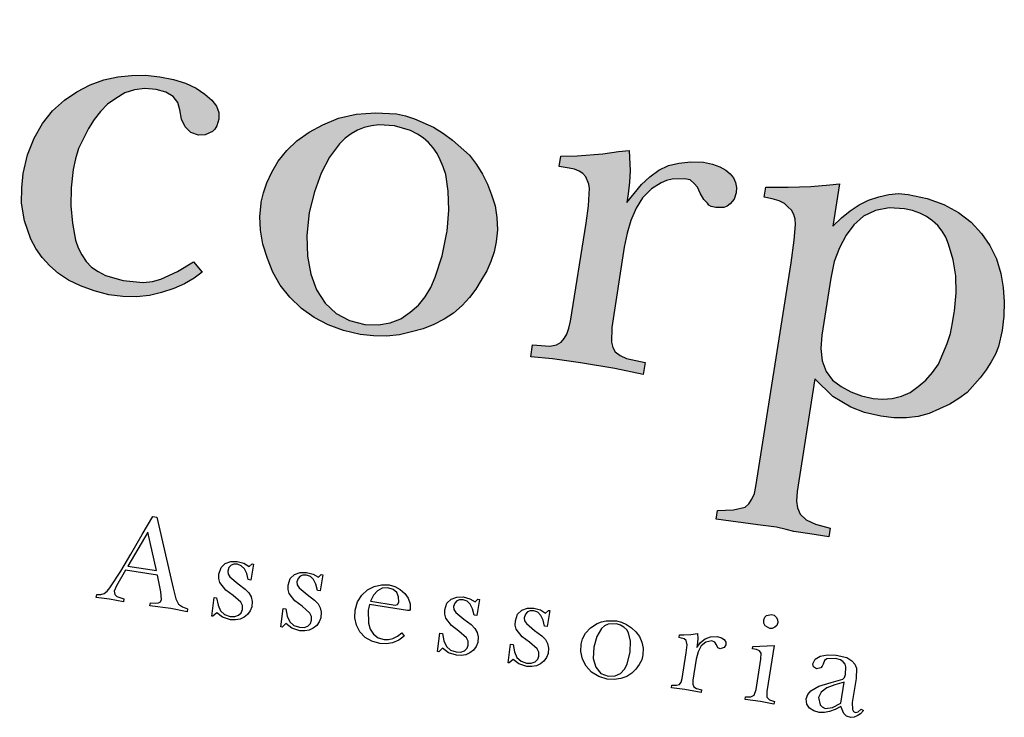
# Model space of a CAD drawing. Extents: x 178926 to 182159, y 1642409 to 1661511.
# Drawn here: x 181782 to 181797, y 1660970 to 1660981 of the extents above; entities that cross this region are included whole.
import ezdxf

# ---------------------------------------------------------------- set-up
doc = ezdxf.new("R2010")
doc.units = 0
doc.header["$LTSCALE"] = 5
doc.layers.get('0').update_dxf_attribs({"linetype": 'CONTINUOUS'})

msp = doc.modelspace()

# ---------------------------------------------------------------- hatches: boundary and pattern name
at = {"linetype": 'CONTINUOUS'}
h = msp.add_hatch(color=150, dxfattribs=at)
h.paths.add_polyline_path([(181795.906, 1660976.349), (181795.933, 1660976.62), (181795.925, 1660976.876), (181795.886, 1660977.118), (181795.817, 1660977.35), (181795.777, 1660977.454), (181795.721, 1660977.546), (181795.655, 1660977.63), (181795.576, 1660977.702), (181795.489, 1660977.767), (181795.389, 1660977.816), (181795.279, 1660977.854), (181795.159, 1660977.881), (181794.927, 1660977.894), (181794.721, 1660977.855), (181794.545, 1660977.769), (181794.401, 1660977.64), (181794.284, 1660977.484), (181794.186, 1660977.299), (181794.106, 1660977.09), (181794.052, 1660976.844), (181793.918, 1660975.99), (181793.904, 1660975.787), (181793.924, 1660975.603), (181793.984, 1660975.445), (181794.081, 1660975.311), (181794.21, 1660975.216), (181794.355, 1660975.137), (181794.515, 1660975.078), (181794.689, 1660975.038), (181794.834, 1660975.028), (181794.975, 1660975.039), (181795.111, 1660975.074), (181795.241, 1660975.129), (181795.365, 1660975.217), (181795.476, 1660975.315), (181795.576, 1660975.428), (181795.668, 1660975.555), (181795.798, 1660975.861), (181795.846, 1660976.013), (181795.878, 1660976.173), (181795.903, 1660976.328)], flags=16)
h.paths.add_polyline_path([(181792.933, 1660973.72), (181793.46, 1660977.07), (181793.504, 1660977.413), (181793.527, 1660977.644), (181793.52, 1660977.725), (181793.498, 1660977.798), (181793.464, 1660977.86), (181793.412, 1660977.909), (181793.359, 1660977.961), (181793.28, 1660977.999), (181793.177, 1660978.031), (181793.055, 1660978.055), (181793.079, 1660978.208), (181793.415, 1660978.204), (181793.754, 1660978.215), (181794.038, 1660978.242), (181794.185, 1660978.258), (181794.085, 1660977.623), (181794.212, 1660977.747), (181794.342, 1660977.853), (181794.477, 1660977.942), (181794.619, 1660978.01), (181794.774, 1660978.062), (181794.923, 1660978.096), (181795.069, 1660978.109), (181795.214, 1660978.096), (181795.495, 1660978.034), (181795.746, 1660977.945), (181795.969, 1660977.828), (181796.159, 1660977.68), (181796.31, 1660977.512), (181796.436, 1660977.33), (181796.536, 1660977.132), (181796.599, 1660976.913), (181796.638, 1660976.702), (181796.653, 1660976.486), (181796.647, 1660976.271), (181796.621, 1660976.056), (181796.566, 1660975.82), (181796.519, 1660975.702), (181796.458, 1660975.59), (181796.382, 1660975.468), (181796.291, 1660975.349), (181796.095, 1660975.13), (181795.972, 1660975.037), (181795.836, 1660974.953), (181795.528, 1660974.816), (181795.364, 1660974.77), (181795.186, 1660974.749), (181794.998, 1660974.75), (181794.804, 1660974.773), (181794.56, 1660974.827), (181794.355, 1660974.91), (181794.086, 1660975.066), (181793.814, 1660975.333), (181793.549, 1660973.646), (181793.541, 1660973.498), (181793.556, 1660973.398), (181793.593, 1660973.304), (181793.685, 1660973.22), (181793.824, 1660973.157), (181794.046, 1660973.097), (181794.025, 1660972.964), (181793.742, 1660973.008), (181793.501, 1660973.046), (181793.387, 1660973.077), (181793.241, 1660973.11), (181792.963, 1660973.144), (181792.339, 1660973.229), (181792.359, 1660973.362), (181792.598, 1660973.371), (181792.771, 1660973.408), (181792.825, 1660973.461), (181792.872, 1660973.529), (181792.909, 1660973.615)])
h.paths.add_polyline_path([(181781.954, 1660978.411), (181782.019, 1660978.691), (181782.118, 1660978.941), (181782.245, 1660979.162), (181782.396, 1660979.352), (181782.575, 1660979.509), (181782.762, 1660979.637), (181782.958, 1660979.737), (181783.163, 1660979.813), (181783.373, 1660979.857), (181783.58, 1660979.881), (181783.789, 1660979.884), (181784.001, 1660979.861), (181784.206, 1660979.821), (181784.387, 1660979.764), (181784.545, 1660979.69), (181784.678, 1660979.598), (181784.782, 1660979.509), (181784.852, 1660979.418), (181784.887, 1660979.325), (181784.889, 1660979.227), (181784.855, 1660979.125), (181784.827, 1660979.077), (181784.793, 1660979.042), (181784.682, 1660978.99), (181784.581, 1660978.985), (181784.467, 1660979.026), (181784.382, 1660979.109), (181784.328, 1660979.226), (181784.304, 1660979.366), (181784.273, 1660979.476), (181784.202, 1660979.564), (181784.094, 1660979.63), (181783.948, 1660979.669), (181783.778, 1660979.683), (181783.621, 1660979.666), (181783.48, 1660979.619), (181783.343, 1660979.537), (181783.221, 1660979.449), (181783.112, 1660979.342), (181783.018, 1660979.221), (181782.936, 1660979.087), (181782.787, 1660978.784), (181782.74, 1660978.632), (181782.705, 1660978.473), (181782.674, 1660978.197), (181782.67, 1660977.925), (181782.694, 1660977.664), (181782.741, 1660977.412), (181782.78, 1660977.296), (181782.832, 1660977.19), (181782.9, 1660977.094), (181782.981, 1660977.009), (181783.079, 1660976.94), (181783.188, 1660976.882), (181783.454, 1660976.806), (181783.755, 1660976.779), (181783.892, 1660976.794), (181784.018, 1660976.828), (181784.267, 1660976.941), (181784.506, 1660977.088), (181784.639, 1660976.934), (181784.516, 1660976.84), (181784.374, 1660976.757), (181784.214, 1660976.687), (181784.03, 1660976.626), (181783.848, 1660976.582), (181783.652, 1660976.564), (181783.45, 1660976.568), (181783.24, 1660976.593), (181783.021, 1660976.653), (181782.816, 1660976.727), (181782.634, 1660976.814), (181782.483, 1660976.913), (181782.354, 1660977.026), (181782.24, 1660977.152), (181782.143, 1660977.285), (181782.07, 1660977.428), (181781.974, 1660977.7), (181781.931, 1660977.964), (181781.936, 1660978.198)])
h.paths.add_polyline_path([(181788.305, 1660977.545), (181788.33, 1660977.863), (181788.323, 1660978.147), (181788.285, 1660978.397), (181788.249, 1660978.511), (181788.204, 1660978.616), (181788.157, 1660978.71), (181788.099, 1660978.797), (181788.029, 1660978.875), (181787.949, 1660978.944), (181787.861, 1660979.001), (181787.758, 1660979.053), (181787.52, 1660979.127), (181787.283, 1660979.139), (181787.173, 1660979.125), (181787.066, 1660979.098), (181786.964, 1660979.058), (181786.868, 1660979.003), (181786.778, 1660978.938), (181786.693, 1660978.853), (181786.543, 1660978.656), (181786.418, 1660978.416), (181786.318, 1660978.138), (181786.238, 1660977.827), (181786.204, 1660977.482), (181786.215, 1660977.174), (181786.265, 1660976.902), (181786.348, 1660976.665), (181786.482, 1660976.466), (181786.646, 1660976.314), (181786.845, 1660976.208), (181787.074, 1660976.146), (181787.278, 1660976.145), (181787.454, 1660976.174), (181787.613, 1660976.234), (181787.754, 1660976.33), (181787.876, 1660976.437), (181787.978, 1660976.562), (181788.062, 1660976.703), (181788.127, 1660976.855), (181788.23, 1660977.179), (181788.302, 1660977.525)], flags=16)
h.paths.add_polyline_path([(181785.522, 1660977.983), (181785.554, 1660978.122), (181785.606, 1660978.271), (181785.679, 1660978.429), (181785.777, 1660978.594), (181785.903, 1660978.754), (181786.057, 1660978.902), (181786.24, 1660979.03), (181786.445, 1660979.139), (181786.681, 1660979.238), (181786.943, 1660979.298), (181787.232, 1660979.319), (181787.548, 1660979.303), (181787.682, 1660979.274), (181787.819, 1660979.229), (181788.101, 1660979.105), (181788.25, 1660979.009), (181788.389, 1660978.908), (181788.641, 1660978.683), (181788.746, 1660978.546), (181788.834, 1660978.401), (181788.91, 1660978.25), (181788.973, 1660978.091), (181789.024, 1660977.926), (181789.053, 1660977.749), (181789.06, 1660977.568), (181789.042, 1660977.385), (181789.011, 1660977.238), (181788.962, 1660977.094), (181788.899, 1660976.952), (181788.818, 1660976.813), (181788.738, 1660976.679), (181788.643, 1660976.553), (181788.532, 1660976.434), (181788.403, 1660976.318), (181788.263, 1660976.227), (181788.109, 1660976.148), (181787.947, 1660976.084), (181787.775, 1660976.036), (181787.593, 1660975.993), (181787.4, 1660975.974), (181787.205, 1660975.977), (181787.005, 1660976), (181786.754, 1660976.058), (181786.523, 1660976.141), (181786.314, 1660976.253), (181786.124, 1660976.386), (181785.951, 1660976.557), (181785.807, 1660976.737), (181785.696, 1660976.932), (181785.615, 1660977.137), (181785.548, 1660977.351), (181785.509, 1660977.561), (181785.5, 1660977.765), (181785.519, 1660977.963)])
h.paths.add_polyline_path([(181777.695, 1660978.297), (181777.939, 1660979.85), (181777.958, 1660980.053), (181777.952, 1660980.208), (181777.914, 1660980.312), (181777.878, 1660980.362), (181777.826, 1660980.406), (181777.7, 1660980.456), (181777.505, 1660980.503), (181777.525, 1660980.633), (181778.047, 1660980.664), (181778.353, 1660980.698), (181778.57, 1660980.716), (181778.573, 1660980.021), (181778.686, 1660980.15), (181778.815, 1660980.263), (181778.956, 1660980.359), (181779.109, 1660980.43), (181779.268, 1660980.493), (181779.448, 1660980.529), (181779.654, 1660980.532), (181779.885, 1660980.509), (181780.145, 1660980.447), (181780.257, 1660980.406), (181780.36, 1660980.357), (181780.531, 1660980.237), (181780.598, 1660980.17), (181780.651, 1660980.098), (181780.73, 1660979.928), (181780.78, 1660979.756), (181780.801, 1660979.58), (181780.788, 1660979.402), (181780.526, 1660977.738), (181780.519, 1660977.497), (181780.54, 1660977.414), (181780.576, 1660977.349), (181780.732, 1660977.263), (181780.956, 1660977.199), (181780.928, 1660977.024), (181780.104, 1660977.197), (181779.309, 1660977.278), (181779.337, 1660977.454), (181779.535, 1660977.436), (181779.673, 1660977.445), (181779.762, 1660977.49), (181779.824, 1660977.555), (181779.874, 1660977.681), (181779.915, 1660977.857), (181780.142, 1660979.3), (181780.164, 1660979.503), (181780.157, 1660979.687), (181780.128, 1660979.846), (181780.069, 1660979.983), (181779.99, 1660980.099), (181779.886, 1660980.192), (181779.758, 1660980.261), (181779.606, 1660980.306), (181779.492, 1660980.316), (181779.373, 1660980.312), (181779.252, 1660980.297), (181779.13, 1660980.27), (181779.021, 1660980.215), (181778.915, 1660980.15), (181778.823, 1660980.069), (181778.745, 1660979.97), (181778.671, 1660979.874), (181778.609, 1660979.76), (181778.566, 1660979.631), (181778.533, 1660979.487), (181778.309, 1660978.064), (181778.299, 1660977.903), (181778.31, 1660977.773), (181778.374, 1660977.678), (181778.464, 1660977.612), (181778.587, 1660977.575), (181778.745, 1660977.547), (181778.717, 1660977.372), (181777.913, 1660977.542), (181777.595, 1660977.579), (181777.076, 1660977.63), (181777.103, 1660977.806), (181777.313, 1660977.786), (181777.459, 1660977.794), (181777.553, 1660977.853), (181777.62, 1660977.948)])
h.paths.add_polyline_path([(181790.157, 1660976.199), (181790.388, 1660977.667), (181790.426, 1660977.926), (181790.436, 1660978.107), (181790.441, 1660978.184), (181790.43, 1660978.25), (181790.386, 1660978.362), (181790.34, 1660978.413), (181790.282, 1660978.448), (181790.214, 1660978.474), (181790.137, 1660978.491), (181789.984, 1660978.515), (181790.008, 1660978.669), (181790.256, 1660978.676), (181790.641, 1660978.705), (181790.873, 1660978.741), (181791.032, 1660978.754), (181791.046, 1660978.451), (181791.04, 1660978.282), (181791.02, 1660978.105), (181790.999, 1660977.975), (181791.217, 1660978.247), (181791.341, 1660978.361), (181791.48, 1660978.46), (181791.621, 1660978.528), (181791.779, 1660978.567), (181791.957, 1660978.583), (181792.149, 1660978.578), (181792.283, 1660978.55), (181792.393, 1660978.509), (181792.481, 1660978.462), (181792.546, 1660978.405), (181792.596, 1660978.344), (181792.628, 1660978.274), (181792.643, 1660978.2), (181792.638, 1660978.121), (181792.605, 1660978.028), (181792.545, 1660977.955), (181792.501, 1660977.921), (181792.451, 1660977.901), (181792.333, 1660977.899), (181792.261, 1660977.915), (181792.228, 1660977.936), (181792.209, 1660977.964), (181792.152, 1660978.022), (181792.097, 1660978.116), (181792.057, 1660978.207), (181792.009, 1660978.263), (181791.948, 1660978.314), (181791.863, 1660978.333), (181791.677, 1660978.324), (181791.591, 1660978.304), (181791.512, 1660978.272), (181791.366, 1660978.179), (181791.235, 1660978.048), (181791.138, 1660977.889), (181791.06, 1660977.708), (181791.002, 1660977.514), (181790.961, 1660977.307), (181790.772, 1660976.102), (181790.768, 1660975.881), (181790.788, 1660975.801), (181790.825, 1660975.736), (181790.898, 1660975.681), (181790.994, 1660975.637), (181791.273, 1660975.576), (181791.245, 1660975.4), (181790.819, 1660975.488), (181790.305, 1660975.571), (181789.885, 1660975.635), (181789.558, 1660975.665), (181789.586, 1660975.841), (181789.845, 1660975.821), (181789.943, 1660975.841), (181790.017, 1660975.884), (181790.059, 1660975.936), (181790.098, 1660976.005), (181790.132, 1660976.095)])

# ---------------------------------------------------------------- linework, layer by layer
at = {"color": 150, "linetype": 'CONTINUOUS', "elevation": 3.446}
for points in [[(181781.954, 1660978.411), (181782.019, 1660978.691), (181782.118, 1660978.941), (181782.245, 1660979.162), (181782.396, 1660979.352), (181782.575, 1660979.509), (181782.762, 1660979.637), (181782.958, 1660979.737), (181783.163, 1660979.813), (181783.373, 1660979.857), (181783.58, 1660979.881), (181783.789, 1660979.884), (181784.001, 1660979.861), (181784.206, 1660979.821), (181784.387, 1660979.764), (181784.545, 1660979.69), (181784.678, 1660979.598), (181784.782, 1660979.509), (181784.852, 1660979.418), (181784.887, 1660979.325), (181784.889, 1660979.227), (181784.855, 1660979.125), (181784.827, 1660979.077), (181784.793, 1660979.042), (181784.682, 1660978.99), (181784.581, 1660978.985), (181784.467, 1660979.026), (181784.382, 1660979.109), (181784.328, 1660979.226), (181784.304, 1660979.366), (181784.273, 1660979.476), (181784.202, 1660979.564), (181784.094, 1660979.63), (181783.948, 1660979.669), (181783.778, 1660979.683), (181783.621, 1660979.666), (181783.48, 1660979.619), (181783.343, 1660979.537), (181783.221, 1660979.449), (181783.112, 1660979.342), (181783.018, 1660979.221), (181782.936, 1660979.087), (181782.787, 1660978.784), (181782.74, 1660978.632), (181782.705, 1660978.473), (181782.674, 1660978.197), (181782.67, 1660977.925), (181782.694, 1660977.664), (181782.741, 1660977.412), (181782.78, 1660977.296), (181782.832, 1660977.19), (181782.9, 1660977.094), (181782.981, 1660977.009), (181783.079, 1660976.94), (181783.188, 1660976.882), (181783.454, 1660976.806), (181783.755, 1660976.779), (181783.892, 1660976.794), (181784.018, 1660976.828), (181784.267, 1660976.941), (181784.506, 1660977.088), (181784.639, 1660976.934), (181784.516, 1660976.84), (181784.374, 1660976.757), (181784.214, 1660976.687), (181784.03, 1660976.626), (181783.848, 1660976.582), (181783.652, 1660976.564), (181783.45, 1660976.568), (181783.24, 1660976.593), (181783.021, 1660976.653), (181782.816, 1660976.727), (181782.634, 1660976.814), (181782.483, 1660976.913), (181782.354, 1660977.026), (181782.24, 1660977.152), (181782.143, 1660977.285), (181782.07, 1660977.428), (181781.974, 1660977.7), (181781.931, 1660977.964), (181781.936, 1660978.198), (181781.954, 1660978.411)], [(181785.522, 1660977.983), (181785.554, 1660978.122), (181785.606, 1660978.271), (181785.679, 1660978.429), (181785.777, 1660978.594), (181785.903, 1660978.754), (181786.057, 1660978.902), (181786.24, 1660979.03), (181786.445, 1660979.139), (181786.681, 1660979.238), (181786.943, 1660979.298), (181787.232, 1660979.319), (181787.548, 1660979.303), (181787.682, 1660979.274), (181787.819, 1660979.229), (181788.101, 1660979.105), (181788.25, 1660979.009), (181788.389, 1660978.908), (181788.641, 1660978.683), (181788.746, 1660978.546), (181788.834, 1660978.401), (181788.91, 1660978.25), (181788.973, 1660978.091), (181789.024, 1660977.926), (181789.053, 1660977.749), (181789.06, 1660977.568), (181789.042, 1660977.385), (181789.011, 1660977.238), (181788.962, 1660977.094), (181788.899, 1660976.952), (181788.818, 1660976.813), (181788.738, 1660976.679), (181788.643, 1660976.553), (181788.532, 1660976.434), (181788.403, 1660976.318), (181788.263, 1660976.227), (181788.109, 1660976.148), (181787.947, 1660976.084), (181787.775, 1660976.036), (181787.593, 1660975.993), (181787.4, 1660975.974), (181787.205, 1660975.977), (181787.005, 1660976), (181786.754, 1660976.058), (181786.523, 1660976.141), (181786.314, 1660976.253), (181786.124, 1660976.386), (181785.951, 1660976.557), (181785.807, 1660976.737), (181785.696, 1660976.932), (181785.615, 1660977.137), (181785.548, 1660977.351), (181785.509, 1660977.561), (181785.5, 1660977.765), (181785.519, 1660977.963), (181785.522, 1660977.983)], [(181788.305, 1660977.545), (181788.33, 1660977.863), (181788.323, 1660978.147), (181788.285, 1660978.397), (181788.249, 1660978.511), (181788.204, 1660978.616), (181788.157, 1660978.71), (181788.099, 1660978.797), (181788.029, 1660978.875), (181787.949, 1660978.944), (181787.861, 1660979.001), (181787.758, 1660979.053), (181787.52, 1660979.127), (181787.283, 1660979.139), (181787.173, 1660979.125), (181787.066, 1660979.098), (181786.964, 1660979.058), (181786.868, 1660979.003), (181786.778, 1660978.938), (181786.693, 1660978.853), (181786.543, 1660978.656), (181786.418, 1660978.416), (181786.318, 1660978.138), (181786.238, 1660977.827), (181786.204, 1660977.482), (181786.215, 1660977.174), (181786.265, 1660976.902), (181786.348, 1660976.665), (181786.482, 1660976.466), (181786.646, 1660976.314), (181786.845, 1660976.208), (181787.074, 1660976.146), (181787.278, 1660976.145), (181787.454, 1660976.174), (181787.613, 1660976.234), (181787.754, 1660976.33), (181787.876, 1660976.437), (181787.978, 1660976.562), (181788.062, 1660976.703), (181788.127, 1660976.855), (181788.23, 1660977.179), (181788.302, 1660977.525), (181788.305, 1660977.545)], [(181790.157, 1660976.199), (181790.388, 1660977.667), (181790.426, 1660977.926), (181790.436, 1660978.107), (181790.441, 1660978.184), (181790.43, 1660978.25), (181790.386, 1660978.362), (181790.34, 1660978.413), (181790.282, 1660978.448), (181790.214, 1660978.474), (181790.137, 1660978.491), (181789.984, 1660978.515), (181790.008, 1660978.669), (181790.256, 1660978.676), (181790.641, 1660978.705), (181790.873, 1660978.741), (181791.032, 1660978.754), (181791.046, 1660978.451), (181791.04, 1660978.282), (181791.02, 1660978.105), (181790.999, 1660977.975), (181791.217, 1660978.247), (181791.341, 1660978.361), (181791.48, 1660978.46), (181791.621, 1660978.528), (181791.779, 1660978.567), (181791.957, 1660978.583), (181792.149, 1660978.578), (181792.283, 1660978.55), (181792.393, 1660978.509), (181792.481, 1660978.462), (181792.546, 1660978.405), (181792.596, 1660978.344), (181792.628, 1660978.274), (181792.643, 1660978.2), (181792.638, 1660978.121), (181792.605, 1660978.028), (181792.545, 1660977.955), (181792.501, 1660977.921), (181792.451, 1660977.901), (181792.333, 1660977.899), (181792.261, 1660977.915), (181792.228, 1660977.936), (181792.209, 1660977.964), (181792.152, 1660978.022), (181792.097, 1660978.116), (181792.057, 1660978.207), (181792.009, 1660978.263), (181791.948, 1660978.314), (181791.863, 1660978.333), (181791.677, 1660978.324), (181791.591, 1660978.304), (181791.512, 1660978.272), (181791.366, 1660978.179), (181791.235, 1660978.048), (181791.138, 1660977.889), (181791.06, 1660977.708), (181791.002, 1660977.514), (181790.961, 1660977.307), (181790.772, 1660976.102), (181790.768, 1660975.881), (181790.788, 1660975.801), (181790.825, 1660975.736), (181790.898, 1660975.681), (181790.994, 1660975.637), (181791.273, 1660975.576), (181791.245, 1660975.4), (181790.819, 1660975.488), (181790.305, 1660975.571), (181789.885, 1660975.635), (181789.558, 1660975.665), (181789.586, 1660975.841), (181789.845, 1660975.821), (181789.943, 1660975.841), (181790.017, 1660975.884), (181790.059, 1660975.936), (181790.098, 1660976.005), (181790.132, 1660976.095), (181790.157, 1660976.199)], [(181792.933, 1660973.72), (181793.46, 1660977.07), (181793.504, 1660977.413), (181793.527, 1660977.644), (181793.52, 1660977.725), (181793.498, 1660977.798), (181793.464, 1660977.86), (181793.412, 1660977.909), (181793.359, 1660977.961), (181793.28, 1660977.999), (181793.177, 1660978.031), (181793.055, 1660978.055), (181793.079, 1660978.208), (181793.415, 1660978.204), (181793.754, 1660978.215), (181794.038, 1660978.242), (181794.185, 1660978.258), (181794.085, 1660977.623), (181794.212, 1660977.747), (181794.342, 1660977.853), (181794.477, 1660977.942), (181794.619, 1660978.01), (181794.774, 1660978.062), (181794.923, 1660978.096), (181795.069, 1660978.109), (181795.214, 1660978.096), (181795.495, 1660978.034), (181795.746, 1660977.945), (181795.969, 1660977.828), (181796.159, 1660977.68), (181796.31, 1660977.512), (181796.436, 1660977.33), (181796.536, 1660977.132), (181796.599, 1660976.913), (181796.638, 1660976.702), (181796.653, 1660976.486), (181796.647, 1660976.271), (181796.621, 1660976.056), (181796.566, 1660975.82), (181796.519, 1660975.702), (181796.458, 1660975.59), (181796.382, 1660975.468), (181796.291, 1660975.349), (181796.095, 1660975.13), (181795.972, 1660975.037), (181795.836, 1660974.953), (181795.528, 1660974.816), (181795.364, 1660974.77), (181795.186, 1660974.749), (181794.998, 1660974.75), (181794.804, 1660974.773), (181794.56, 1660974.827), (181794.355, 1660974.91), (181794.086, 1660975.066), (181793.814, 1660975.333), (181793.549, 1660973.646), (181793.541, 1660973.498), (181793.556, 1660973.398), (181793.593, 1660973.304), (181793.685, 1660973.22), (181793.824, 1660973.157), (181794.046, 1660973.097), (181794.025, 1660972.964), (181793.742, 1660973.008), (181793.501, 1660973.046), (181793.387, 1660973.077), (181793.241, 1660973.11), (181792.963, 1660973.144), (181792.339, 1660973.229), (181792.359, 1660973.362), (181792.598, 1660973.371), (181792.771, 1660973.408), (181792.825, 1660973.461), (181792.872, 1660973.529), (181792.909, 1660973.615), (181792.933, 1660973.72)], [(181795.906, 1660976.349), (181795.933, 1660976.62), (181795.925, 1660976.876), (181795.886, 1660977.118), (181795.817, 1660977.35), (181795.777, 1660977.454), (181795.721, 1660977.546), (181795.655, 1660977.63), (181795.576, 1660977.702), (181795.489, 1660977.767), (181795.389, 1660977.816), (181795.279, 1660977.854), (181795.159, 1660977.881), (181794.927, 1660977.894), (181794.721, 1660977.855), (181794.545, 1660977.769), (181794.401, 1660977.64), (181794.284, 1660977.484), (181794.186, 1660977.299), (181794.106, 1660977.09), (181794.052, 1660976.844), (181793.918, 1660975.99), (181793.904, 1660975.787), (181793.924, 1660975.603), (181793.984, 1660975.445), (181794.081, 1660975.311), (181794.21, 1660975.216), (181794.355, 1660975.137), (181794.515, 1660975.078), (181794.689, 1660975.038), (181794.834, 1660975.028), (181794.975, 1660975.039), (181795.111, 1660975.074), (181795.241, 1660975.129), (181795.365, 1660975.217), (181795.476, 1660975.315), (181795.576, 1660975.428), (181795.668, 1660975.555), (181795.798, 1660975.861), (181795.846, 1660976.013), (181795.878, 1660976.173), (181795.903, 1660976.328), (181795.906, 1660976.349)], [(181783.898, 1660973.269), (181783.958, 1660973.259), (181784.202, 1660972.195), (181784.244, 1660972.034), (181784.283, 1660971.956), (181784.341, 1660971.916), (181784.419, 1660971.888), (181784.412, 1660971.843), (181784.17, 1660971.889), (181783.855, 1660971.931), (181783.862, 1660971.976), (181783.935, 1660971.969), (181783.983, 1660971.975), (181784.011, 1660971.993), (181784.027, 1660972.027), (181784.016, 1660972.139), (181783.966, 1660972.391), (181783.489, 1660972.466), (181783.354, 1660972.233), (181783.321, 1660972.153), (181783.329, 1660972.103), (181783.358, 1660972.073), (181783.465, 1660972.038), (181783.458, 1660971.993), (181783.251, 1660972.033), (181783.051, 1660972.057), (181783.059, 1660972.102), (181783.12, 1660972.103), (181783.169, 1660972.118), (181783.213, 1660972.15), (181783.254, 1660972.202), (181783.417, 1660972.452), (181783.568, 1660972.706), (181783.737, 1660972.998), (181783.898, 1660973.269)], [(181783.951, 1660972.461), (181783.825, 1660973.036), (181783.524, 1660972.528), (181783.951, 1660972.461)], [(181784.889, 1660972.406), (181784.92, 1660972.504), (181784.984, 1660972.566), (181785.068, 1660972.596), (181785.163, 1660972.596), (181785.262, 1660972.571), (181785.342, 1660972.522), (181785.384, 1660972.562), (181785.407, 1660972.558), (181785.366, 1660972.318), (181785.326, 1660972.324), (181785.305, 1660972.417), (181785.27, 1660972.487), (181785.223, 1660972.533), (181785.165, 1660972.555), (181785.111, 1660972.556), (181785.069, 1660972.539), (181785.038, 1660972.506), (181785.02, 1660972.452), (181785.026, 1660972.407), (181785.052, 1660972.364), (181785.175, 1660972.263), (181785.283, 1660972.182), (181785.338, 1660972.124), (181785.37, 1660972.065), (181785.386, 1660971.998), (181785.38, 1660971.914), (181785.355, 1660971.854), (181785.316, 1660971.801), (181785.266, 1660971.76), (181785.205, 1660971.731), (181785.136, 1660971.719), (181785.062, 1660971.723), (181784.942, 1660971.759), (181784.855, 1660971.827), (181784.797, 1660971.774), (181784.78, 1660971.777), (181784.816, 1660972.054), (181784.853, 1660972.049), (181784.875, 1660971.94), (181784.913, 1660971.857), (181784.974, 1660971.801), (181785.057, 1660971.772), (181785.126, 1660971.772), (181785.183, 1660971.791), (181785.223, 1660971.828), (181785.24, 1660971.877), (181785.239, 1660971.934), (181785.214, 1660971.984), (181785.099, 1660972.087), (181784.991, 1660972.168), (181784.903, 1660972.28), (181784.886, 1660972.339), (181784.889, 1660972.403), (181784.889, 1660972.406)], [(181785.926, 1660972.242), (181785.956, 1660972.34), (181786.02, 1660972.402), (181786.105, 1660972.433), (181786.2, 1660972.433), (181786.299, 1660972.407), (181786.379, 1660972.359), (181786.421, 1660972.399), (181786.444, 1660972.395), (181786.403, 1660972.154), (181786.363, 1660972.161), (181786.342, 1660972.254), (181786.306, 1660972.324), (181786.26, 1660972.37), (181786.201, 1660972.392), (181786.147, 1660972.393), (181786.106, 1660972.376), (181786.075, 1660972.342), (181786.056, 1660972.289), (181786.062, 1660972.244), (181786.089, 1660972.201), (181786.212, 1660972.1), (181786.32, 1660972.018), (181786.375, 1660971.961), (181786.407, 1660971.902), (181786.422, 1660971.835), (181786.417, 1660971.751), (181786.392, 1660971.691), (181786.353, 1660971.638), (181786.302, 1660971.597), (181786.241, 1660971.568), (181786.173, 1660971.555), (181786.099, 1660971.559), (181785.978, 1660971.596), (181785.891, 1660971.664), (181785.834, 1660971.611), (181785.816, 1660971.614), (181785.852, 1660971.891), (181785.89, 1660971.885), (181785.911, 1660971.777), (181785.95, 1660971.693), (181786.011, 1660971.638), (181786.093, 1660971.609), (181786.163, 1660971.608), (181786.22, 1660971.628), (181786.259, 1660971.665), (181786.277, 1660971.714), (181786.276, 1660971.771), (181786.25, 1660971.821), (181786.135, 1660971.924), (181786.027, 1660972.005), (181785.939, 1660972.117), (181785.923, 1660972.176), (181785.925, 1660972.24), (181785.926, 1660972.242)], [(181786.929, 1660971.868), (181786.966, 1660971.991), (181787.031, 1660972.092), (181787.116, 1660972.171), (181787.216, 1660972.222), (181787.325, 1660972.246), (181787.438, 1660972.244), (181787.525, 1660972.22), (181787.603, 1660972.177), (181787.673, 1660972.117), (181787.724, 1660972.047), (181787.752, 1660971.963), (181787.751, 1660971.875), (181787.741, 1660971.861), (181787.715, 1660971.861), (181787.145, 1660971.95), (181787.133, 1660971.908), (181787.124, 1660971.866), (181787.127, 1660971.673), (181787.154, 1660971.583), (181787.202, 1660971.509), (181787.273, 1660971.454), (181787.363, 1660971.425), (181787.428, 1660971.425), (181787.494, 1660971.44), (181787.564, 1660971.475), (181787.629, 1660971.527), (181787.662, 1660971.478), (181787.581, 1660971.416), (181787.49, 1660971.379), (181787.397, 1660971.36), (181787.298, 1660971.365), (181787.179, 1660971.4), (181787.081, 1660971.459), (181787.001, 1660971.541), (181786.947, 1660971.639), (181786.923, 1660971.751), (181786.929, 1660971.868)], [(181787.163, 1660971.999), (181787.527, 1660971.942), (181787.564, 1660971.949), (181787.583, 1660971.984), (181787.58, 1660972.067), (181787.552, 1660972.13), (181787.497, 1660972.175), (181787.416, 1660972.201), (181787.333, 1660972.196), (181787.263, 1660972.158), (181787.204, 1660972.093), (181787.161, 1660971.999), (181787.163, 1660971.999)], [(181788.273, 1660971.873), (181788.303, 1660971.971), (181788.367, 1660972.033), (181788.452, 1660972.063), (181788.547, 1660972.064), (181788.646, 1660972.038), (181788.726, 1660971.989), (181788.768, 1660972.029), (181788.79, 1660972.026), (181788.75, 1660971.785), (181788.71, 1660971.791), (181788.689, 1660971.885), (181788.653, 1660971.955), (181788.607, 1660972), (181788.548, 1660972.023), (181788.494, 1660972.023), (181788.453, 1660972.007), (181788.422, 1660971.973), (181788.403, 1660971.919), (181788.409, 1660971.875), (181788.436, 1660971.832), (181788.559, 1660971.73), (181788.667, 1660971.649), (181788.722, 1660971.591), (181788.754, 1660971.532), (181788.769, 1660971.466), (181788.764, 1660971.382), (181788.739, 1660971.321), (181788.7, 1660971.268), (181788.649, 1660971.227), (181788.588, 1660971.198), (181788.519, 1660971.186), (181788.445, 1660971.19), (181788.325, 1660971.227), (181788.238, 1660971.295), (181788.181, 1660971.242), (181788.163, 1660971.245), (181788.199, 1660971.522), (181788.237, 1660971.516), (181788.258, 1660971.407), (181788.297, 1660971.324), (181788.357, 1660971.268), (181788.44, 1660971.24), (181788.51, 1660971.239), (181788.567, 1660971.258), (181788.606, 1660971.296), (181788.624, 1660971.344), (181788.623, 1660971.401), (181788.597, 1660971.451), (181788.482, 1660971.554), (181788.374, 1660971.636), (181788.286, 1660971.747), (181788.27, 1660971.807), (181788.272, 1660971.87), (181788.273, 1660971.873)], [(181789.329, 1660971.707), (181789.36, 1660971.805), (181789.424, 1660971.867), (181789.508, 1660971.897), (181789.604, 1660971.898), (181789.703, 1660971.872), (181789.782, 1660971.823), (181789.825, 1660971.863), (181789.847, 1660971.859), (181789.807, 1660971.619), (181789.767, 1660971.625), (181789.745, 1660971.718), (181789.71, 1660971.788), (181789.663, 1660971.834), (181789.605, 1660971.856), (181789.551, 1660971.857), (181789.51, 1660971.84), (181789.479, 1660971.807), (181789.46, 1660971.753), (181789.466, 1660971.708), (181789.493, 1660971.666), (181789.616, 1660971.564), (181789.724, 1660971.483), (181789.779, 1660971.425), (181789.811, 1660971.366), (181789.826, 1660971.299), (181789.82, 1660971.215), (181789.795, 1660971.155), (181789.756, 1660971.102), (181789.706, 1660971.061), (181789.645, 1660971.032), (181789.576, 1660971.02), (181789.502, 1660971.024), (181789.382, 1660971.061), (181789.295, 1660971.128), (181789.238, 1660971.076), (181789.22, 1660971.078), (181789.256, 1660971.356), (181789.294, 1660971.35), (181789.315, 1660971.241), (181789.353, 1660971.158), (181789.414, 1660971.102), (181789.497, 1660971.073), (181789.566, 1660971.073), (181789.624, 1660971.092), (181789.663, 1660971.13), (181789.681, 1660971.178), (181789.679, 1660971.235), (181789.654, 1660971.285), (181789.539, 1660971.388), (181789.431, 1660971.469), (181789.343, 1660971.581), (181789.327, 1660971.64), (181789.329, 1660971.704), (181789.329, 1660971.707)], [(181793.051, 1660971.72), (181793.065, 1660971.759), (181793.092, 1660971.786), (181793.167, 1660971.802), (181793.203, 1660971.789), (181793.235, 1660971.763), (181793.255, 1660971.727), (181793.259, 1660971.682), (181793.244, 1660971.638), (181793.216, 1660971.609), (181793.177, 1660971.592), (181793.139, 1660971.591), (181793.07, 1660971.63), (181793.053, 1660971.669), (181793.051, 1660971.718), (181793.051, 1660971.72)], [(181790.314, 1660971.359), (181790.336, 1660971.435), (181790.378, 1660971.521), (181790.452, 1660971.602), (181790.555, 1660971.668), (181790.618, 1660971.692), (181790.687, 1660971.706), (181790.844, 1660971.707), (181790.921, 1660971.688), (181790.993, 1660971.653), (181791.07, 1660971.603), (181791.135, 1660971.543), (181791.188, 1660971.471), (181791.224, 1660971.388), (181791.245, 1660971.295), (181791.24, 1660971.198), (181791.221, 1660971.123), (181791.183, 1660971.05), (181791.134, 1660970.98), (181791.073, 1660970.92), (181790.996, 1660970.873), (181790.909, 1660970.841), (181790.809, 1660970.828), (181790.705, 1660970.834), (181790.577, 1660970.873), (181790.469, 1660970.938), (181790.388, 1660971.028), (181790.332, 1660971.132), (181790.309, 1660971.246), (181790.313, 1660971.356), (181790.314, 1660971.359)], [(181791.049, 1660971.243), (181791.054, 1660971.404), (181791.025, 1660971.527), (181790.996, 1660971.573), (181790.953, 1660971.613), (181790.904, 1660971.642), (181790.842, 1660971.661), (181790.718, 1660971.655), (181790.665, 1660971.63), (181790.62, 1660971.591), (181790.548, 1660971.474), (181790.502, 1660971.314), (181790.496, 1660971.142), (181790.532, 1660971.011), (181790.607, 1660970.919), (181790.721, 1660970.876), (181790.822, 1660970.88), (181790.903, 1660970.919), (181790.962, 1660970.982), (181791.002, 1660971.058), (181791.049, 1660971.241), (181791.049, 1660971.243)], [(181791.827, 1660970.84), (181791.888, 1660971.227), (181791.901, 1660971.346), (181791.886, 1660971.412), (181791.859, 1660971.435), (181791.817, 1660971.449), (181791.78, 1660971.455), (181791.786, 1660971.495), (181791.85, 1660971.495), (181791.957, 1660971.504), (181792.057, 1660971.517), (181792.062, 1660971.436), (181792.053, 1660971.342), (181792.047, 1660971.307), (181792.103, 1660971.383), (181792.17, 1660971.437), (181792.252, 1660971.468), (181792.353, 1660971.47), (181792.415, 1660971.453), (181792.457, 1660971.425), (181792.479, 1660971.388), (181792.483, 1660971.349), (181792.456, 1660971.305), (181792.399, 1660971.288), (181792.363, 1660971.304), (181792.341, 1660971.346), (181792.315, 1660971.389), (181792.274, 1660971.408), (181792.183, 1660971.389), (181792.112, 1660971.33), (181792.065, 1660971.243), (181792.037, 1660971.131), (181791.988, 1660970.815), (181791.986, 1660970.756), (181792.001, 1660970.718), (181792.043, 1660970.693), (181792.117, 1660970.674), (181792.11, 1660970.631), (181791.865, 1660970.675), (181791.666, 1660970.701), (181791.673, 1660970.744), (181791.744, 1660970.74), (181791.788, 1660970.754), (181791.811, 1660970.789), (181791.827, 1660970.84)], [(181792.936, 1660970.679), (181793.007, 1660971.133), (181793.011, 1660971.22), (181792.986, 1660971.257), (181792.94, 1660971.275), (181792.882, 1660971.286), (181792.888, 1660971.324), (181793.204, 1660971.336), (181793.096, 1660970.648), (181793.098, 1660970.563), (181793.135, 1660970.521), (181793.209, 1660970.499), (181793.202, 1660970.459), (181793.003, 1660970.498), (181792.771, 1660970.527), (181792.777, 1660970.567), (181792.854, 1660970.566), (181792.904, 1660970.591), (181792.936, 1660970.679)], [(181793.685, 1660970.537), (181793.711, 1660970.603), (181793.753, 1660970.658), (181793.877, 1660970.729), (181794.058, 1660970.78), (181794.236, 1660970.834), (181794.26, 1660970.856), (181794.275, 1660970.9), (181794.278, 1660971.015), (181794.268, 1660971.055), (181794.241, 1660971.093), (181794.197, 1660971.123), (181794.125, 1660971.142), (181793.996, 1660971.139), (181793.961, 1660971.111), (181793.937, 1660971.056), (181793.924, 1660971.025), (181793.905, 1660971.002), (181793.841, 1660970.986), (181793.794, 1660971.017), (181793.783, 1660971.062), (181793.818, 1660971.134), (181793.894, 1660971.176), (181794.005, 1660971.195), (181794.135, 1660971.19), (181794.158, 1660971.186), (181794.18, 1660971.182), (181794.292, 1660971.155), (181794.367, 1660971.109), (181794.415, 1660971.055), (181794.437, 1660970.995), (181794.433, 1660970.844), (181794.376, 1660970.48), (181794.378, 1660970.38), (181794.394, 1660970.349), (181794.422, 1660970.332), (181794.465, 1660970.345), (181794.51, 1660970.385), (181794.543, 1660970.362), (181794.499, 1660970.314), (181794.45, 1660970.281), (181794.403, 1660970.263), (181794.352, 1660970.26), (181794.29, 1660970.28), (181794.248, 1660970.32), (181794.205, 1660970.422), (181794.121, 1660970.379), (181794.036, 1660970.349), (181793.957, 1660970.335), (181793.88, 1660970.335), (181793.801, 1660970.357), (181793.735, 1660970.396), (181793.696, 1660970.456), (181793.685, 1660970.535), (181793.685, 1660970.537)], [(181794.205, 1660970.471), (181794.255, 1660970.787), (181794.112, 1660970.748), (181793.994, 1660970.7), (181793.909, 1660970.636), (181793.871, 1660970.555), (181793.895, 1660970.448), (181793.926, 1660970.415), (181793.969, 1660970.395), (181794.077, 1660970.409), (181794.205, 1660970.471)]]:
    msp.add_lwpolyline(points, dxfattribs=at)

doc.saveas('drawing.dxf')
